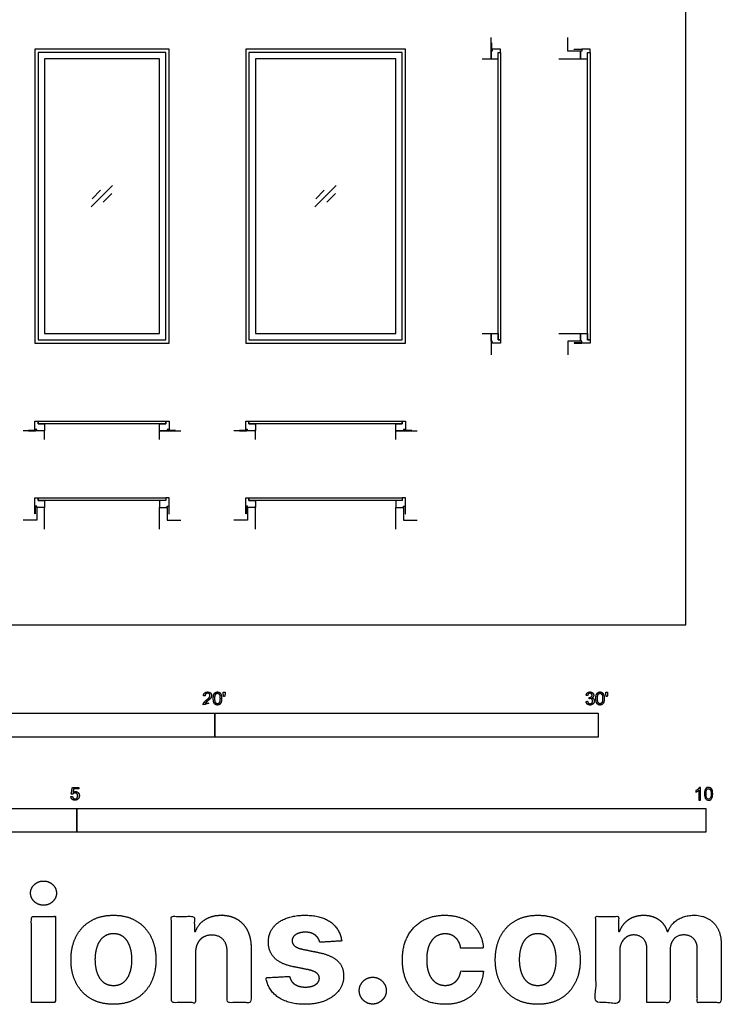
# Model space of a CAD drawing. Units: metres. Extents: x 0 to 10.1, y -3 to 11.1.
# Drawn here: x 4.5 to 10.1, y -3 to 4.8 of the extents above; entities that cross this region are included whole.
import ezdxf

# ---------------------------------------------------------------- set-up
doc = ezdxf.new("R2010")
doc.units = ezdxf.units.M
for name, color, linetype, true_color in [('2D$AG-BUILDINGS', 7, 'Continuous', 0x66ccff), ('2D$AG-DETAILS', 7, 'Continuous', 0x66ffff), ('2D$AG-DETAILS-DIAGRAM', 7, 'Continuous', 0xccff66), ('2D$AG-DIAGRAM', 7, 'Continuous', 0xfecc66), ('2D$N-SYMB', 7, 'Continuous', 0x800040), ('2D$X-DIMENSIONS.COM', 7, 'Continuous', 0x800080), ('2D$X-VPRT', 7, 'Continuous', 0xfb02ff)]:
    doc.layers.add(name, color=color, linetype=linetype, true_color=true_color)

msp = doc.modelspace()

# ---------------------------------------------------------------- linework, layer by layer
at = {"layer": '2D$AG-BUILDINGS'}
for points in [[(8.3018, 4.5622), (8.2918, 4.5722), (8.2918, 4.6269), (8.2948, 4.6269), (8.2948, 4.5734), (8.3018, 4.5664)], [(4.6658, 2.2401), (5.7326, 2.2401), (5.7326, 4.5769), (4.6658, 4.5769)], [(4.6912, 2.2655), (5.7072, 2.2655), (5.7072, 4.5515), (4.6912, 4.5515)], [(6.3422, 2.2401), (7.6122, 2.2401), (7.6122, 4.5769), (6.3422, 4.5769)], [(6.3676, 2.2655), (7.5868, 2.2655), (7.5868, 4.5515), (6.3676, 4.5515)], [(8.3018, 4.5769), (8.3018, 4.5619), (8.2918, 4.5619), (8.2918, 4.5007), (8.348, 4.5007), (8.348, 4.5515), (8.368, 4.5515), (8.368, 4.5769)], [(8.348, 4.5515), (8.368, 4.5515), (8.368, 2.2655), (8.348, 2.2655)], [(9.013, 4.5769), (9.013, 4.5739), (8.953, 4.5739), (8.953, 4.5769)], [(9.013, 4.5769), (9.013, 4.5619), (9.003, 4.5619), (9.003, 4.5007), (9.0592, 4.5007), (9.0592, 4.5515), (9.0792, 4.5515), (9.0792, 4.5769)], [(9.0592, 4.5515), (9.0792, 4.5515), (9.0792, 2.2655), (9.0592, 2.2655)], [(8.3018, 2.2401), (8.3018, 2.2551), (8.2918, 2.2551), (8.2918, 2.3163), (8.348, 2.3163), (8.348, 2.2655), (8.368, 2.2655), (8.368, 2.2401)], [(9.013, 2.2401), (9.013, 2.2551), (9.003, 2.2551), (9.003, 2.3163), (9.0592, 2.3163), (9.0592, 2.2655), (9.0792, 2.2655), (9.0792, 2.2401)], [(8.3018, 2.2547), (8.2918, 2.2447), (8.2918, 2.1901), (8.2948, 2.1901), (8.2948, 2.2435), (8.3018, 2.2505)], [(9.013, 2.2401), (9.013, 2.2431), (8.953, 2.2431), (8.953, 2.2401)], [(4.6912, 1.5994), (4.6912, 1.6194), (5.7072, 1.6194), (5.7072, 1.5994)], [(5.7326, 1.5532), (5.7176, 1.5532), (5.7176, 1.5432), (5.6564, 1.5432), (5.6564, 1.5994), (5.7072, 1.5994), (5.7072, 1.6194), (5.7326, 1.6194)], [(6.3676, 1.5994), (6.3676, 1.6194), (7.5868, 1.6194), (7.5868, 1.5994)], [(7.6122, 1.5532), (7.5972, 1.5532), (7.5972, 1.5432), (7.536, 1.5432), (7.536, 1.5994), (7.5868, 1.5994), (7.5868, 1.6194), (7.6122, 1.6194)], [(5.7179, 1.5532), (5.7279, 1.5432), (5.7826, 1.5432), (5.7826, 1.5462), (5.7292, 1.5462), (5.7222, 1.5532)], [(7.5975, 1.5532), (7.6075, 1.5432), (7.6622, 1.5432), (7.6622, 1.5462), (7.6088, 1.5462), (7.6018, 1.5532)], [(4.6658, 0.9436), (4.6688, 0.9436), (4.6688, 0.8836), (4.6658, 0.8836)], [(4.6912, 0.9898), (4.6912, 1.0098), (5.7072, 1.0098), (5.7072, 0.9898)], [(5.7326, 0.9436), (5.7296, 0.9436), (5.7296, 0.8836), (5.7326, 0.8836)], [(6.3422, 0.9436), (6.3452, 0.9436), (6.3452, 0.8836), (6.3422, 0.8836)], [(6.3676, 0.9898), (6.3676, 1.0098), (7.5868, 1.0098), (7.5868, 0.9898)], [(7.6122, 0.9436), (7.6092, 0.9436), (7.6092, 0.8836), (7.6122, 0.8836)]]:
    msp.add_lwpolyline(points, close=True, dxfattribs=at)
for points, knots in [([(4.6658, 1.5532), (4.6733, 1.5532), (4.6808, 1.5532), (4.6808, 1.5482), (4.6808, 1.5432), (4.7114, 1.5432), (4.742, 1.5432), (4.742, 1.5713), (4.742, 1.5994), (4.7166, 1.5994), (4.6912, 1.5994), (4.6912, 1.6094), (4.6912, 1.6194), (4.6785, 1.6194), (4.6658, 1.6194), (4.6658, 1.5863), (4.6658, 1.5532)], [-4, -4, -4, -2.5, -2.5, -1.5, -1.5, 4.62, 4.62, 10.24, 10.24, 15.32, 15.32, 17.32, 17.32, 19.86, 19.86, 26.48, 26.48, 26.48]), ([(6.3422, 1.5532), (6.3497, 1.5532), (6.3572, 1.5532), (6.3572, 1.5482), (6.3572, 1.5432), (6.3878, 1.5432), (6.4184, 1.5432), (6.4184, 1.5713), (6.4184, 1.5994), (6.393, 1.5994), (6.3676, 1.5994), (6.3676, 1.6094), (6.3676, 1.6194), (6.3549, 1.6194), (6.3422, 1.6194), (6.3422, 1.5863), (6.3422, 1.5532)], [-4, -4, -4, -2.5, -2.5, -1.5, -1.5, 4.62, 4.62, 10.24, 10.24, 15.32, 15.32, 17.32, 17.32, 19.86, 19.86, 26.48, 26.48, 26.48]), ([(4.6805, 1.5532), (4.6755, 1.5482), (4.6705, 1.5432), (4.6431, 1.5432), (4.6158, 1.5432), (4.6158, 1.5447), (4.6158, 1.5462), (4.6425, 1.5462), (4.6692, 1.5462), (4.6727, 1.5497), (4.6762, 1.5532), (4.6783, 1.5532), (4.6805, 1.5532)], [8.885786, 8.885786, 8.885786, 10.3, 10.3, 15.3, 15.3, 15.6, 15.6, 20.486341, 20.486341, 21.476291, 21.476291, 21.900555, 21.900555, 21.900555]), ([(6.3569, 1.5532), (6.3519, 1.5482), (6.3469, 1.5432), (6.3195, 1.5432), (6.2922, 1.5432), (6.2922, 1.5447), (6.2922, 1.5462), (6.3189, 1.5462), (6.3456, 1.5462), (6.3491, 1.5497), (6.3526, 1.5532), (6.3547, 1.5532), (6.3569, 1.5532)], [8.885786, 8.885786, 8.885786, 10.3, 10.3, 15.3, 15.3, 15.6, 15.6, 20.486341, 20.486341, 21.476291, 21.476291, 21.900555, 21.900555, 21.900555]), ([(4.6658, 0.9436), (4.6733, 0.9436), (4.6808, 0.9436), (4.6808, 0.9386), (4.6808, 0.9336), (4.7114, 0.9336), (4.742, 0.9336), (4.742, 0.9617), (4.742, 0.9898), (4.7166, 0.9898), (4.6912, 0.9898), (4.6912, 0.9998), (4.6912, 1.0098), (4.6785, 1.0098), (4.6658, 1.0098), (4.6658, 0.9767), (4.6658, 0.9436)], [-4, -4, -4, -2.5, -2.5, -1.5, -1.5, 4.62, 4.62, 10.24, 10.24, 15.32, 15.32, 17.32, 17.32, 19.86, 19.86, 26.48, 26.48, 26.48]), ([(5.7326, 0.9436), (5.7251, 0.9436), (5.7176, 0.9436), (5.7176, 0.9386), (5.7176, 0.9336), (5.687, 0.9336), (5.6564, 0.9336), (5.6564, 0.9617), (5.6564, 0.9898), (5.6818, 0.9898), (5.7072, 0.9898), (5.7072, 0.9998), (5.7072, 1.0098), (5.7199, 1.0098), (5.7326, 1.0098), (5.7326, 0.9767), (5.7326, 0.9436)], [-4, -4, -4, -2.5, -2.5, -1.5, -1.5, 4.62, 4.62, 10.24, 10.24, 15.32, 15.32, 17.32, 17.32, 19.86, 19.86, 26.48, 26.48, 26.48]), ([(6.3422, 0.9436), (6.3497, 0.9436), (6.3572, 0.9436), (6.3572, 0.9386), (6.3572, 0.9336), (6.3878, 0.9336), (6.4184, 0.9336), (6.4184, 0.9617), (6.4184, 0.9898), (6.393, 0.9898), (6.3676, 0.9898), (6.3676, 0.9998), (6.3676, 1.0098), (6.3549, 1.0098), (6.3422, 1.0098), (6.3422, 0.9767), (6.3422, 0.9436)], [-4, -4, -4, -2.5, -2.5, -1.5, -1.5, 4.62, 4.62, 10.24, 10.24, 15.32, 15.32, 17.32, 17.32, 19.86, 19.86, 26.48, 26.48, 26.48]), ([(7.6122, 0.9436), (7.6047, 0.9436), (7.5972, 0.9436), (7.5972, 0.9386), (7.5972, 0.9336), (7.5666, 0.9336), (7.536, 0.9336), (7.536, 0.9617), (7.536, 0.9898), (7.5614, 0.9898), (7.5868, 0.9898), (7.5868, 0.9998), (7.5868, 1.0098), (7.5995, 1.0098), (7.6122, 1.0098), (7.6122, 0.9767), (7.6122, 0.9436)], [-4, -4, -4, -2.5, -2.5, -1.5, -1.5, 4.62, 4.62, 10.24, 10.24, 15.32, 15.32, 17.32, 17.32, 19.86, 19.86, 26.48, 26.48, 26.48])]:
    msp.add_open_spline(points, degree=2, knots=knots, dxfattribs=at)
at = {"layer": '2D$AG-DETAILS'}
for p, q in [((5.1208, 3.3879), (5.1886, 3.4557)), ((6.8988, 3.3879), (6.9666, 3.4557)), ((5.2776, 3.429), (5.2098, 3.3612)), ((7.0556, 3.429), (6.9878, 3.3612))]:
    msp.add_line(p, q, dxfattribs=at)
for points in [[(5.1143, 3.3236), (5.2841, 3.4933)], [(6.8923, 3.3236), (7.0621, 3.4933)]]:
    msp.add_lwpolyline(points, dxfattribs=at)
at = {"layer": '2D$AG-DETAILS-DIAGRAM'}
for points in [[(4.742, 2.3163), (5.6564, 2.3163), (5.6564, 4.5007), (4.742, 4.5007)], [(6.4184, 2.3163), (7.536, 2.3163), (7.536, 4.5007), (6.4184, 4.5007)]]:
    msp.add_lwpolyline(points, close=True, dxfattribs=at)
at = {"layer": '2D$AG-DIAGRAM'}
for points in [[(8.2218, 4.5007), (8.2918, 4.5007), (8.2918, 4.6707)], [(8.8314, 4.5007), (9.003, 4.5007), (9.003, 4.5619), (8.9014, 4.5619), (8.9014, 4.6707)], [(8.2218, 2.3163), (8.2918, 2.3163), (8.2918, 2.1463)], [(8.8314, 2.3163), (9.003, 2.3163), (9.003, 2.2551), (8.9014, 2.2551), (8.9014, 2.1463)], [(4.742, 1.4732), (4.742, 1.5432), (4.572, 1.5432)], [(5.6564, 1.4732), (5.6564, 1.5432), (5.8264, 1.5432)], [(6.4184, 1.4732), (6.4184, 1.5432), (6.2484, 1.5432)], [(7.536, 1.4732), (7.536, 1.5432), (7.706, 1.5432)], [(4.742, 0.762), (4.742, 0.9336), (4.6808, 0.9336), (4.6808, 0.832), (4.572, 0.832)], [(5.6564, 0.762), (5.6564, 0.9336), (5.7176, 0.9336), (5.7176, 0.832), (5.8264, 0.832)], [(6.4184, 0.762), (6.4184, 0.9336), (6.3572, 0.9336), (6.3572, 0.832), (6.2484, 0.832)], [(7.536, 0.762), (7.536, 0.9336), (7.5972, 0.9336), (7.5972, 0.832), (7.706, 0.832)]]:
    msp.add_lwpolyline(points, dxfattribs=at)
at = {"layer": '2D$N-SYMB'}
for points in [[(3.048, -0.8913), (3.048, -0.7008), (6.096, -0.7008), (6.096, -0.8913)], [(6.096, -0.8913), (6.096, -0.7008), (9.144, -0.7008), (9.144, -0.8913)], [(3, -1.6486), (3, -1.4581), (5, -1.4581), (5, -1.6486)], [(5, -1.6486), (5, -1.4581), (10, -1.4581), (10, -1.6486)]]:
    msp.add_lwpolyline(points, close=True, dxfattribs=at)
for points, degree, knots in [([(6.0037, -0.6349), (6.0373, -0.6349), (6.0708, -0.6349), (6.0708, -0.6289), (6.0708, -0.6229), (6.0459, -0.6229), (6.021, -0.6229), (6.0231, -0.6195), (6.0263, -0.6161), (6.0295, -0.6128), (6.0407, -0.6034), (6.0541, -0.592), (6.0599, -0.5855), (6.0657, -0.579), (6.0682, -0.5731), (6.0707, -0.5672), (6.0707, -0.5611), (6.0707, -0.5491), (6.0622, -0.541), (6.0536, -0.5329), (6.039, -0.5329), (6.0246, -0.5329), (6.016, -0.5404), (6.0074, -0.548), (6.0061, -0.5623), (6.0125, -0.563), (6.0189, -0.5636), (6.0189, -0.5541), (6.0243, -0.5487), (6.0297, -0.5433), (6.0387, -0.5433), (6.0473, -0.5433), (6.0526, -0.5483), (6.0579, -0.5534), (6.0579, -0.5608), (6.0579, -0.5679), (6.052, -0.5758), (6.0462, -0.5838), (6.0297, -0.5973), (6.019, -0.6061), (6.0134, -0.6127), (6.0077, -0.6194), (6.0052, -0.6262), (6.0036, -0.6304), (6.0037, -0.6349)], 2, [0, 0, 0, 0.110089, 0.110089, 0.129743, 0.129743, 0.211429, 0.211429, 1.211429, 1.211429, 2.211429, 2.211429, 3.211429, 3.211429, 4.211429, 4.211429, 5.211429, 5.211429, 6.211429, 6.211429, 7.211429, 7.211429, 8.211429, 8.211429, 9.211429, 9.211429, 10.211429, 10.211429, 11.211429, 11.211429, 12.211429, 12.211429, 13.211429, 13.211429, 14.211429, 14.211429, 15.211429, 15.211429, 16.211429, 16.211429, 17.211429, 17.211429, 18.211429, 18.211429, 19.211429, 19.211429, 19.211429]), ([(6.0842, -0.5848), (6.0842, -0.6134), (6.0942, -0.6261), (6.1026, -0.6366), (6.1173, -0.6366), (6.1284, -0.6366), (6.1357, -0.6306), (6.1431, -0.6246), (6.1467, -0.6137), (6.1504, -0.6027), (6.1504, -0.5848), (6.1504, -0.5697), (6.1481, -0.5608), (6.1458, -0.5519), (6.1418, -0.5457), (6.1378, -0.5395), (6.1316, -0.5362), (6.1255, -0.5329), (6.1173, -0.5329), (6.1062, -0.5329), (6.0989, -0.5389), (6.0916, -0.5448), (6.0879, -0.5558), (6.0842, -0.5668), (6.0842, -0.5848)], 2, [-12, -12, -12, -11, -11, -10, -10, -9, -9, -8, -8, -7, -7, -6, -6, -5, -5, -4, -4, -3, -3, -2, -2, -1, -1, 0, 0, 0]), ([(6.097, -0.5848), (6.097, -0.6098), (6.1028, -0.6181), (6.1087, -0.6264), (6.1173, -0.6264), (6.1259, -0.6264), (6.1317, -0.6181), (6.1376, -0.6097), (6.1376, -0.5848), (6.1376, -0.5597), (6.1317, -0.5515), (6.1259, -0.5433), (6.1171, -0.5433), (6.1086, -0.5433), (6.1034, -0.5505), (6.097, -0.5598), (6.097, -0.5848)], 2, [0, 0, 0, 1, 1, 2, 2, 3, 3, 4, 4, 5, 5, 6, 6, 7, 7, 8, 8, 8]), ([(6.1666, -0.5693), (6.1704, -0.5693), (6.1743, -0.5693), (6.1759, -0.5598), (6.1776, -0.5503), (6.1776, -0.5418), (6.1776, -0.5334), (6.1705, -0.5334), (6.1634, -0.5334), (6.1634, -0.5418), (6.1634, -0.5503), (6.165, -0.5598), (6.1666, -0.5693)], 2, [-6, -6, -6, -5, -5, -4, -4, -3, -3, -2, -2, -1, -1, 0, 0, 0]), ([(9.0464, -0.6081), (9.0476, -0.6208), (9.0564, -0.6287), (9.0653, -0.6367), (9.0786, -0.6367), (9.0935, -0.6367), (9.1032, -0.6274), (9.1129, -0.6182), (9.1129, -0.6049), (9.1129, -0.5951), (9.1079, -0.5885), (9.1029, -0.582), (9.0939, -0.5799), (9.1008, -0.5767), (9.1043, -0.5713), (9.1079, -0.5659), (9.1079, -0.5593), (9.1079, -0.5524), (9.1042, -0.5462), (9.1005, -0.5401), (9.0935, -0.5365), (9.0865, -0.5329), (9.0782, -0.5329), (9.0661, -0.5329), (9.058, -0.5398), (9.0499, -0.5467), (9.0476, -0.5593), (9.0539, -0.5604), (9.0601, -0.5615), (9.0615, -0.5523), (9.0663, -0.5478), (9.0712, -0.5432), (9.0784, -0.5432), (9.0858, -0.5432), (9.0904, -0.5477), (9.0951, -0.5522), (9.0951, -0.559), (9.0951, -0.5677), (9.0887, -0.5719), (9.0823, -0.576), (9.0744, -0.576), (9.0736, -0.576), (9.0723, -0.5759), (9.0716, -0.5813), (9.071, -0.5868), (9.0762, -0.5854), (9.0798, -0.5854), (9.0884, -0.5854), (9.094, -0.591), (9.0996, -0.5966), (9.0996, -0.6052), (9.0996, -0.6142), (9.0936, -0.6203), (9.0875, -0.6264), (9.0787, -0.6264), (9.0713, -0.6264), (9.0661, -0.6217), (9.061, -0.617), (9.0588, -0.6064), (9.0526, -0.6072), (9.0464, -0.6081)], 2, [-43, -43, -43, -42, -42, -41, -41, -40, -40, -39, -39, -38, -38, -37, -37, -36, -36, -35, -35, -34, -34, -33, -33, -32, -32, -31, -31, -30, -30, -29, -29, -28, -28, -27, -27, -26, -26, -25, -25, -24, -24, -23, -23, -22, -22, -21, -21, -20, -20, -19, -19, -18, -18, -17, -17, -16, -16, -15, -15, -14, -14, -13, -13, -13]), ([(9.1252, -0.5848), (9.1252, -0.6134), (9.1352, -0.6261), (9.1436, -0.6366), (9.1583, -0.6366), (9.1694, -0.6366), (9.1767, -0.6306), (9.1841, -0.6246), (9.1877, -0.6137), (9.1914, -0.6027), (9.1914, -0.5848), (9.1914, -0.5697), (9.1891, -0.5608), (9.1868, -0.5519), (9.1828, -0.5457), (9.1788, -0.5395), (9.1726, -0.5362), (9.1665, -0.5329), (9.1583, -0.5329), (9.1472, -0.5329), (9.1399, -0.5389), (9.1326, -0.5448), (9.1289, -0.5558), (9.1252, -0.5668), (9.1252, -0.5848)], 2, [-12, -12, -12, -11, -11, -10, -10, -9, -9, -8, -8, -7, -7, -6, -6, -5, -5, -4, -4, -3, -3, -2, -2, -1, -1, 0, 0, 0]), ([(9.138, -0.5848), (9.138, -0.6098), (9.1439, -0.6181), (9.1497, -0.6264), (9.1583, -0.6264), (9.1669, -0.6264), (9.1727, -0.6181), (9.1786, -0.6097), (9.1786, -0.5848), (9.1786, -0.5597), (9.1727, -0.5515), (9.1669, -0.5433), (9.1582, -0.5433), (9.1496, -0.5433), (9.1444, -0.5505), (9.138, -0.5598), (9.138, -0.5848)], 2, [0, 0, 0, 1, 1, 2, 2, 3, 3, 4, 4, 5, 5, 6, 6, 7, 7, 8, 8, 8]), ([(9.2076, -0.5693), (9.2114, -0.5693), (9.2153, -0.5693), (9.217, -0.5598), (9.2186, -0.5503), (9.2186, -0.5418), (9.2186, -0.5334), (9.2115, -0.5334), (9.2044, -0.5334), (9.2044, -0.5418), (9.2044, -0.5503), (9.206, -0.5598), (9.2076, -0.5693)], 2, [-6, -6, -6, -5, -5, -4, -4, -3, -3, -2, -2, -1, -1, 0, 0, 0]), ([(4.9524, -1.3651), (4.9536, -1.3779), (4.9624, -1.3857), (4.9711, -1.3934), (4.985, -1.3934), (5.0019, -1.3934), (5.0116, -1.3811), (5.0197, -1.3711), (5.0197, -1.3573), (5.0197, -1.3428), (5.0105, -1.3336), (5.0014, -1.3244), (4.9881, -1.3244), (4.9781, -1.3244), (4.9689, -1.3308), (4.9716, -1.3171), (4.9744, -1.3035), (4.9946, -1.3035), (5.0149, -1.3035), (5.0149, -1.2975), (5.0149, -1.2916), (4.9897, -1.2916), (4.9644, -1.2916), (4.9595, -1.3176), (4.9546, -1.3437), (4.9604, -1.3445), (4.9663, -1.3452), (4.969, -1.3409), (4.9739, -1.3381), (4.9787, -1.3354), (4.9848, -1.3354), (4.9945, -1.3354), (5.0005, -1.3416), (5.0064, -1.3477), (5.0064, -1.3584), (5.0064, -1.3696), (5.0002, -1.3764), (4.994, -1.3832), (4.985, -1.3832), (4.9775, -1.3832), (4.9722, -1.3784), (4.9669, -1.3736), (4.9654, -1.364), (4.9589, -1.3645), (4.9524, -1.3651)], 2, [-29, -29, -29, -28, -28, -27, -27, -26, -26, -25, -25, -24, -24, -23, -23, -22, -22, -21, -21, -20, -20, -19, -19, -18, -18, -17, -17, -16, -16, -15, -15, -14, -14, -13, -13, -12, -12, -11, -11, -10, -10, -9, -9, -8, -8, -7, -7, -7]), ([(9.9565, -1.3922), (9.9525, -1.3922), (9.9485, -1.3922), (9.9445, -1.3922), (9.9445, -1.366), (9.9445, -1.3399), (9.9445, -1.3138), (9.9415, -1.3169), (9.9373, -1.3199), (9.9325, -1.3223), (9.9276, -1.3253), (9.9234, -1.3277), (9.9198, -1.3289), (9.9198, -1.3249), (9.9198, -1.3209), (9.9198, -1.3169), (9.9264, -1.3138), (9.9325, -1.3096), (9.9379, -1.3054), (9.9427, -1.3006), (9.9463, -1.2964), (9.9487, -1.2916), (9.9513, -1.2916), (9.9539, -1.2916), (9.9565, -1.2916), (9.9565, -1.3251), (9.9565, -1.3586), (9.9565, -1.3922)], 3, [0, 0, 0, 0, 1, 1, 1, 2, 2, 2, 3, 3, 3, 4, 4, 4, 5, 5, 5, 6, 6, 6, 7, 7, 7, 8, 8, 8, 9, 9, 9, 9]), ([(9.9879, -1.3428), (9.9879, -1.3313), (9.9891, -1.3217), (9.9915, -1.3144), (9.9945, -1.3072), (9.9981, -1.3018), (10.0029, -1.2976), (10.0072, -1.294), (10.0138, -1.2916), (10.021, -1.2916), (10.0264, -1.2916), (10.0306, -1.2928), (10.0349, -1.2952), (10.0391, -1.297), (10.0421, -1.3006), (10.0451, -1.3042), (10.0475, -1.3084), (10.0499, -1.3132), (10.0511, -1.3193), (10.0529, -1.3253), (10.0535, -1.3331), (10.0535, -1.3428), (10.0535, -1.3548), (10.0523, -1.3644), (10.0499, -1.3717), (10.0475, -1.3789), (10.0439, -1.3843), (10.0391, -1.3885), (10.0343, -1.3922), (10.0282, -1.3934), (10.021, -1.3934), (10.0114, -1.3934), (10.0035, -1.3909), (9.9981, -1.3837), (9.9915, -1.3753), (9.9879, -1.362), (9.9879, -1.3428)], 3, [0, 0, 0, 0, 1, 1, 1, 2, 2, 2, 3, 3, 3, 4, 4, 4, 5, 5, 5, 6, 6, 6, 7, 7, 7, 8, 8, 8, 9, 9, 9, 10, 10, 10, 11, 11, 11, 12, 12, 12, 12]), ([(10.0005, -1.3428), (10.0005, -1.3596), (10.0029, -1.3705), (10.0065, -1.3759), (10.0102, -1.3813), (10.015, -1.3843), (10.021, -1.3843), (10.0264, -1.3843), (10.0312, -1.3813), (10.0349, -1.3759), (10.0391, -1.3705), (10.0409, -1.3596), (10.0409, -1.3428), (10.0409, -1.3265), (10.0391, -1.3156), (10.0349, -1.3102), (10.0312, -1.3048), (10.0264, -1.3018), (10.0204, -1.3018), (10.015, -1.3018), (10.0108, -1.3042), (10.0072, -1.309), (10.0029, -1.315), (10.0005, -1.3265), (10.0005, -1.3428)], 3, [0, 0, 0, 0, 1, 1, 1, 2, 2, 2, 3, 3, 3, 4, 4, 4, 5, 5, 5, 6, 6, 6, 7, 7, 7, 8, 8, 8, 8])]:
    msp.add_open_spline(points, degree=degree, knots=knots, dxfattribs=at)
at = {"layer": '2D$X-DIMENSIONS.COM'}
for points, knots in [([(4.735, -2.2282), (4.7774, -2.2282), (4.8075, -2.1999), (4.8377, -2.1715), (4.8377, -2.1318), (4.8377, -2.0925), (4.8075, -2.0641), (4.7774, -2.0358), (4.7345, -2.0358), (4.6926, -2.0358), (4.6622, -2.0641), (4.6318, -2.0925), (4.6318, -2.1318), (4.6318, -2.1715), (4.6622, -2.1999), (4.6926, -2.2282), (4.735, -2.2282)], [-8, -8, -8, -7, -7, -6, -6, -5, -5, -4, -4, -3, -3, -2, -2, -1, -1, 0, 0, 0]), ([(4.639, -3.0024), (4.7341, -3.0024), (4.8292, -3.0024), (4.8292, -2.6595), (4.8292, -2.3166), (4.7341, -2.3166), (4.639, -2.3166), (4.639, -2.6595), (4.639, -3.0024)], [-4, -4, -4, -3, -3, -2, -2, -1, -1, 0, 0, 0]), ([(5.2908, -3.0158), (5.3949, -3.0158), (5.4705, -2.9714), (5.5462, -2.927), (5.5873, -2.8473), (5.6284, -2.7676), (5.6284, -2.6622), (5.6284, -2.556), (5.5873, -2.4763), (5.5462, -2.3966), (5.4705, -2.3521), (5.3949, -2.3077), (5.2908, -2.3077), (5.1868, -2.3077), (5.1111, -2.3521), (5.0355, -2.3966), (4.9944, -2.4763), (4.9533, -2.556), (4.9533, -2.6622), (4.9533, -2.7676), (4.9944, -2.8473), (5.0355, -2.927), (5.1111, -2.9714), (5.1868, -3.0158), (5.2908, -3.0158)], [-12, -12, -12, -11, -11, -10, -10, -9, -9, -8, -8, -7, -7, -6, -6, -5, -5, -4, -4, -3, -3, -2, -2, -1, -1, 0, 0, 0]), ([(5.9427, -2.606), (5.9432, -2.5618), (5.9595, -2.5303), (5.9757, -2.4988), (6.005, -2.4823), (6.0342, -2.4658), (6.0726, -2.4658), (6.1298, -2.4658), (6.1624, -2.5013), (6.195, -2.5368), (6.1945, -2.5997), (6.1945, -2.8011), (6.1945, -3.0024), (6.2896, -3.0024), (6.3847, -3.0024), (6.3847, -2.7841), (6.3847, -2.5658), (6.3847, -2.4859), (6.3553, -2.428), (6.3258, -2.3702), (6.2727, -2.339), (6.2195, -2.3077), (6.1481, -2.3077), (6.0717, -2.3077), (6.0182, -2.3428), (5.9646, -2.3778), (5.9418, -2.4376), (5.9378, -2.4376), (5.9338, -2.4376), (5.9338, -2.3771), (5.9338, -2.3166), (5.8431, -2.3166), (5.7525, -2.3166), (5.7525, -2.6595), (5.7525, -3.0024), (5.8476, -3.0024), (5.9427, -3.0024), (5.9427, -2.8042), (5.9427, -2.606)], [-32, -32, -32, -31, -31, -30, -30, -29, -29, -28, -28, -27, -27, -26, -26, -25, -25, -24, -24, -23, -23, -22, -22, -21, -21, -20, -20, -19, -19, -18, -18, -17, -17, -16, -16, -15, -15, -14, -14, -13, -13, -13]), ([(7.1049, -2.5122), (7.0924, -2.4175), (7.0176, -2.3626), (6.9428, -2.3077), (6.8129, -2.3077), (6.7249, -2.3077), (6.6595, -2.3336), (6.5941, -2.3595), (6.5582, -2.4073), (6.5222, -2.455), (6.5222, -2.5211), (6.5222, -2.5979), (6.5711, -2.6475), (6.62, -2.697), (6.7205, -2.7171), (6.7799, -2.729), (6.8392, -2.7408), (6.8839, -2.7497), (6.9053, -2.7665), (6.9268, -2.7832), (6.9272, -2.8091), (6.9268, -2.8399), (6.8962, -2.8593), (6.8656, -2.8788), (6.8156, -2.8788), (6.7647, -2.8788), (6.7321, -2.8571), (6.6995, -2.8355), (6.691, -2.7939), (6.5975, -2.7988), (6.5039, -2.8038), (6.5178, -2.902), (6.5984, -2.9589), (6.679, -3.0158), (6.8151, -3.0158), (6.9044, -3.0158), (6.973, -2.9875), (7.0415, -2.9591), (7.081, -2.9082), (7.1205, -2.8573), (7.1205, -2.7899), (7.1205, -2.7158), (7.0714, -2.6703), (7.0223, -2.6247), (6.9223, -2.6042), (6.8602, -2.5917), (6.7982, -2.5792), (6.7504, -2.5689), (6.7308, -2.5519), (6.7111, -2.535), (6.7111, -2.5104), (6.7111, -2.4796), (6.7415, -2.4611), (6.7718, -2.4425), (6.816, -2.4425), (6.8491, -2.4425), (6.873, -2.4535), (6.8968, -2.4644), (6.9116, -2.4825), (6.9263, -2.5006), (6.9308, -2.5229), (7.0178, -2.5176), (7.1049, -2.5122)], [-45, -45, -45, -44, -44, -43, -43, -42, -42, -41, -41, -40, -40, -39, -39, -38, -38, -37, -37, -36, -36, -35, -35, -34, -34, -33, -33, -32, -32, -31, -31, -30, -30, -29, -29, -28, -28, -27, -27, -26, -26, -25, -25, -24, -24, -23, -23, -22, -22, -21, -21, -20, -20, -19, -19, -18, -18, -17, -17, -16, -16, -15, -15, -14, -14, -14]), ([(7.9247, -3.0158), (8.0162, -3.0158), (8.0832, -2.9823), (8.1501, -2.9489), (8.1883, -2.8893), (8.2265, -2.8296), (8.2309, -2.7511), (8.1412, -2.7511), (8.0515, -2.7511), (8.0461, -2.7872), (8.0289, -2.8129), (8.0117, -2.8386), (7.9856, -2.852), (7.9595, -2.8654), (7.9269, -2.8654), (7.8827, -2.8654), (7.8496, -2.8413), (7.8166, -2.8171), (7.7985, -2.7712), (7.7804, -2.7252), (7.7804, -2.6595), (7.7804, -2.5948), (7.7987, -2.5493), (7.817, -2.5037), (7.8499, -2.4798), (7.8827, -2.4559), (7.9269, -2.4559), (7.9791, -2.4559), (8.0115, -2.4874), (8.0439, -2.5189), (8.0515, -2.5702), (8.1412, -2.5702), (8.2309, -2.5702), (8.2269, -2.4908), (8.1876, -2.4318), (8.1483, -2.3729), (8.0809, -2.3403), (8.0135, -2.3077), (7.9238, -2.3077), (7.8197, -2.3077), (7.7443, -2.3526), (7.6688, -2.3974), (7.628, -2.4771), (7.5871, -2.5568), (7.5871, -2.6622), (7.5871, -2.7662), (7.6275, -2.8462), (7.6679, -2.9261), (7.7436, -2.971), (7.8193, -3.0158), (7.9247, -3.0158)], [-28, -28, -28, -27, -27, -26, -26, -25, -25, -24, -24, -23, -23, -22, -22, -21, -21, -20, -20, -19, -19, -18, -18, -17, -17, -16, -16, -15, -15, -14, -14, -13, -13, -12, -12, -11, -11, -10, -10, -9, -9, -8, -8, -7, -7, -6, -6, -5, -5, -4, -4, -3, -3, -3]), ([(8.6631, -3.0158), (8.7672, -3.0158), (8.8428, -2.9714), (8.9185, -2.927), (8.9596, -2.8473), (9.0007, -2.7676), (9.0007, -2.6622), (9.0007, -2.556), (8.9596, -2.4763), (8.9185, -2.3966), (8.8428, -2.3521), (8.7672, -2.3077), (8.6631, -2.3077), (8.5591, -2.3077), (8.4834, -2.3521), (8.4077, -2.3966), (8.3667, -2.4763), (8.3256, -2.556), (8.3256, -2.6622), (8.3256, -2.7676), (8.3667, -2.8473), (8.4077, -2.927), (8.4834, -2.9714), (8.5591, -3.0158), (8.6631, -3.0158)], [-12, -12, -12, -11, -11, -10, -10, -9, -9, -8, -8, -7, -7, -6, -6, -5, -5, -4, -4, -3, -3, -2, -2, -1, -1, 0, 0, 0]), ([(9.3141, -2.4376), (9.3101, -2.4376), (9.3061, -2.4376), (9.3061, -2.3771), (9.3061, -2.3166), (9.2154, -2.3166), (9.1248, -2.3166), (9.1248, -2.6595), (9.1248, -3.0024), (9.2199, -3.0024), (9.315, -3.0024), (9.315, -2.7966), (9.315, -2.5908), (9.315, -2.5528), (9.3297, -2.5245), (9.3445, -2.4961), (9.3697, -2.4803), (9.3949, -2.4644), (9.4266, -2.4644), (9.4735, -2.4644), (9.5023, -2.4943), (9.5311, -2.5243), (9.5311, -2.5747), (9.5311, -2.7886), (9.5311, -3.0024), (9.6233, -3.0024), (9.7155, -3.0024), (9.7155, -2.793), (9.7155, -2.5836), (9.7155, -2.5301), (9.7445, -2.4972), (9.7735, -2.4644), (9.8253, -2.4644), (9.8709, -2.4644), (9.9012, -2.493), (9.9316, -2.5216), (9.9316, -2.5787), (9.9316, -2.7906), (9.9316, -3.0024), (10.0265, -3.0024), (10.1214, -3.0024), (10.1214, -2.7718), (10.1214, -2.5412), (10.1214, -2.4296), (10.0613, -2.3687), (10.0013, -2.3077), (9.9053, -2.3077), (9.8298, -2.3077), (9.7747, -2.3432), (9.7195, -2.3787), (9.6985, -2.4376), (9.695, -2.4376), (9.6914, -2.4376), (9.6749, -2.3778), (9.6253, -2.3428), (9.5758, -2.3077), (9.5052, -2.3077), (9.4356, -2.3077), (9.3855, -2.3425), (9.3355, -2.3774), (9.3141, -2.4376)], [0, 0, 0, 0.017578, 0.017578, 0.282227, 0.282227, 0.678711, 0.678711, 2.178711, 2.178711, 2.594727, 2.594727, 3.495117, 3.495117, 4.495117, 4.495117, 5.495117, 5.495117, 6.495117, 6.495117, 7.495117, 7.495117, 8.495117, 8.495117, 9.495117, 9.495117, 10.495117, 10.495117, 11.495117, 11.495117, 12.495117, 12.495117, 13.495117, 13.495117, 14.495117, 14.495117, 15.495117, 15.495117, 16.495117, 16.495117, 17.495117, 17.495117, 18.495117, 18.495117, 19.495117, 19.495117, 20.495117, 20.495117, 21.495117, 21.495117, 22.495117, 22.495117, 23.495117, 23.495117, 24.495117, 24.495117, 25.495117, 25.495117, 26.495117, 26.495117, 27.495117, 27.495117, 27.495117]), ([(5.2917, -2.8685), (5.3391, -2.8685), (5.3708, -2.8415), (5.4025, -2.8145), (5.4188, -2.7676), (5.4351, -2.7207), (5.4351, -2.6609), (5.4351, -2.601), (5.4188, -2.5542), (5.4025, -2.5073), (5.3708, -2.48), (5.3391, -2.4528), (5.2917, -2.4528), (5.244, -2.4528), (5.2116, -2.48), (5.1792, -2.5073), (5.1629, -2.5542), (5.1466, -2.601), (5.1466, -2.6609), (5.1466, -2.7207), (5.1629, -2.7676), (5.1792, -2.8145), (5.2116, -2.8415), (5.244, -2.8685), (5.2917, -2.8685)], [0, 0, 0, 1, 1, 2, 2, 3, 3, 4, 4, 5, 5, 6, 6, 7, 7, 8, 8, 9, 9, 10, 10, 11, 11, 12, 12, 12]), ([(8.664, -2.8685), (8.7114, -2.8685), (8.7431, -2.8415), (8.7748, -2.8145), (8.7911, -2.7676), (8.8074, -2.7207), (8.8074, -2.6609), (8.8074, -2.601), (8.7911, -2.5542), (8.7748, -2.5073), (8.7431, -2.48), (8.7114, -2.4528), (8.664, -2.4528), (8.6163, -2.4528), (8.5839, -2.48), (8.5515, -2.5073), (8.5352, -2.5542), (8.5189, -2.601), (8.5189, -2.6609), (8.5189, -2.7207), (8.5352, -2.7676), (8.5515, -2.8145), (8.5839, -2.8415), (8.6163, -2.8685), (8.664, -2.8685)], [0, 0, 0, 1, 1, 2, 2, 3, 3, 4, 4, 5, 5, 6, 6, 7, 7, 8, 8, 9, 9, 10, 10, 11, 11, 12, 12, 12]), ([(7.3518, -3.014), (7.3808, -3.014), (7.4049, -2.9995), (7.4291, -2.985), (7.444, -2.9607), (7.459, -2.9364), (7.459, -2.9069), (7.459, -2.8631), (7.4268, -2.8319), (7.3947, -2.8006), (7.3518, -2.8006), (7.3076, -2.8006), (7.2761, -2.8319), (7.2447, -2.8631), (7.2447, -2.9069), (7.2447, -2.9511), (7.2761, -2.9826), (7.3076, -3.014), (7.3518, -3.014)], [-9, -9, -9, -8, -8, -7, -7, -6, -6, -5, -5, -4, -4, -3, -3, -2, -2, -1, -1, 0, 0, 0])]:
    msp.add_open_spline(points, degree=2, knots=knots, dxfattribs=at)
at = {"layer": '2D$X-VPRT'}
msp.add_lwpolyline([(0, 0), (9.8412, 0), (9.8412, 11.0715), (0, 11.0715)], close=True, dxfattribs=at)

doc.saveas('drawing.dxf')
